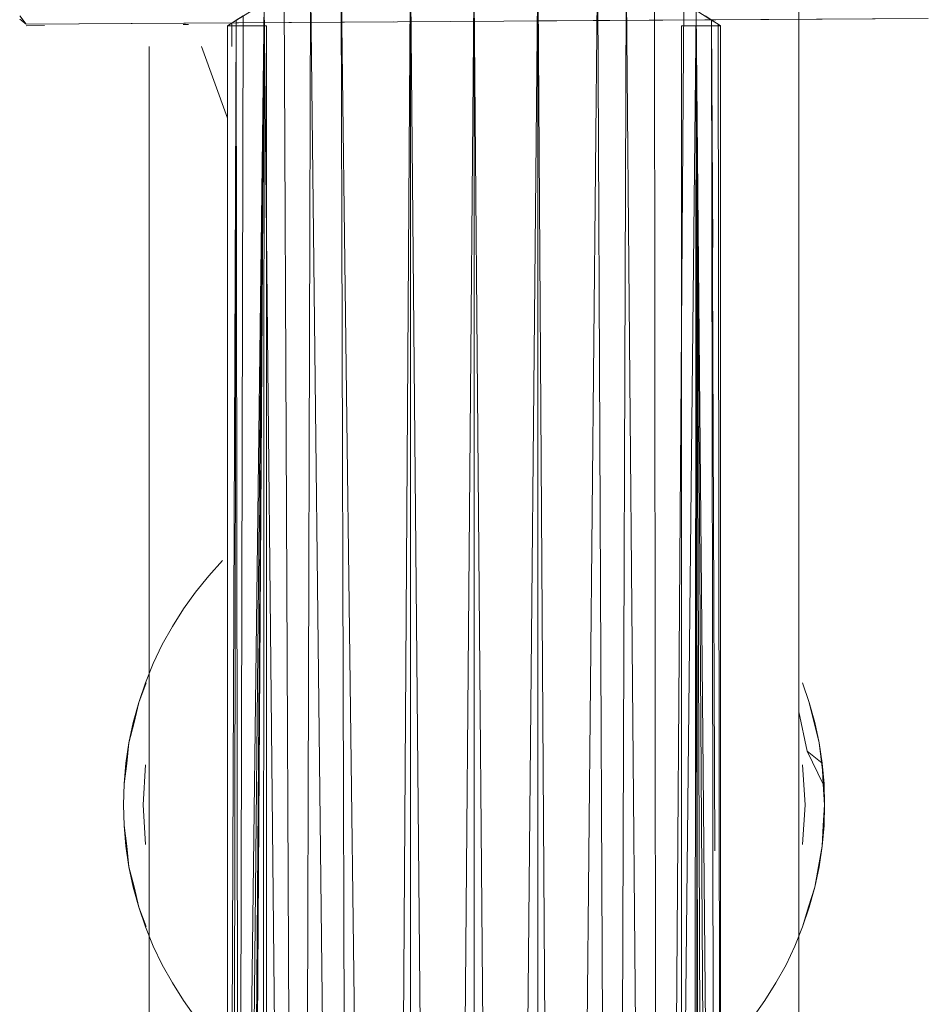
# Model space of a CAD drawing. Units: inches. Extents: x -1034 to 5686, y -2210 to 2542.
# Drawn here: x 923 to 993, y 321 to 397 of the extents above; entities that cross this region are included whole.
import ezdxf

# ---------------------------------------------------------------- set-up
doc = ezdxf.new("R2010")
doc.units = ezdxf.units.IN
doc.header["$MEASUREMENT"] = 0

msp = doc.modelspace()

# ---------------------------------------------------------------- linework, layer by layer
at = {"lineweight": 9}
for p, q in [((947.696, 401.362), (951.231, 120.041)), ((947.696, 401.362), (948.142, 247.065)), ((953.068, 401.362), (951.231, 120.041)), ((953.068, 401.362), (955.696, 120.041)), ((953.068, 401.362), (953.091, 120.041)), ((957.998, 401.362), (955.696, 120.041)), ((957.998, 401.362), (960.3, 120.041)), ((957.998, 401.362), (957.998, 120.041)), ((962.951, 401.362), (960.3, 120.041)), ((962.951, 401.362), (962.928, 120.041)), ((962.951, 401.362), (964.765, 120.041)), ((967.579, 401.362), (964.765, 120.041)), ((967.579, 401.362), (968.858, 120.041)), ((969.788, 400.731), (968.858, 120.041)), ((969.788, 400.731), (972.322, 120.041)), ((944.906, 247.564), (945.324, 400.315)), ((947.066, 247.065), (945.324, 400.315)), ((943.962, 249.989), (943.278, 399.281)), ((971.974, 399.679), (972.322, 120.041)), ((940.034, 262.645), (941.743, 398.435)), ((940.333, 254.851), (941.743, 398.435)), ((940.662, 254.851), (941.743, 398.435)), ((940.776, 254.851), (941.743, 398.435)), ((941.619, 250.411), (941.743, 398.435)), ((943.253, 249.06), (941.743, 398.435)), ((974.253, 398.436), (972.322, 120.041)), ((939.58, 397.147), (940.813, 397.889)), ((975.206, 397.889), (972.322, 120.041)), ((975.206, 397.889), (974.927, 120.041)), ((976.415, 397.147), (975.206, 397.889)), ((975.206, 397.889), (975.346, 235.41)), ((975.206, 397.889), (975.415, 237.491)), ((975.206, 397.889), (975.634, 286.019)), ((975.206, 397.889), (975.954, 286.019)), ((975.206, 397.889), (976.409, 270.44)), ((983.159, 305.406), (983.159, 397.875)), ((922.791, 397.479), (923.302, 396.846)), ((922.791, 397.215), (923.302, 396.846)), ((922.791, 397.215), (923.302, 396.846)), ((993.205, 397.28), (923.302, 396.846)), ((951.781, 397.023), (923.302, 396.846)), ((935.86, 396.796), (935.468, 396.796)), ((935.86, 396.796), (935.468, 396.796)), ((939.231, 396.922), (938.883, 396.711)), ((938.883, 396.711), (939.092, 396.838)), ((939.092, 396.838), (939.58, 397.147)), ((939.228, 395.105), (939.231, 396.922)), ((939.228, 395.105), (939.231, 396.922)), ((939.557, 397.139), (939.231, 396.922)), ((939.254, 317.188), (939.557, 397.139)), ((939.39, 286.019), (939.557, 397.139)), ((940.115, 397.467), (939.557, 397.139)), ((939.748, 254.851), (939.557, 397.139)), ((939.796, 254.851), (940.115, 397.467)), ((993.205, 397.28), (962.911, 397.092)), ((975.904, 397.467), (976.438, 397.139)), ((976.927, 396.838), (976.415, 397.147)), ((976.415, 397.147), (976.671, 242.666)), ((976.415, 397.147), (976.659, 332.777)), ((976.415, 397.147), (976.495, 379.526)), ((976.438, 397.139), (976.787, 396.922)), ((976.787, 396.922), (977.113, 396.711)), ((977.113, 396.711), (976.927, 396.838)), ((976.927, 396.838), (977.113, 243.782)), ((983.159, 397.469), (983.159, 396.796)), ((983.159, 396.796), (983.159, 397.469)), ((924.708, 396.722), (923.302, 396.712)), ((941.906, 396.711), (938.883, 396.711)), ((938.906, 243.782), (938.883, 396.711)), ((941.906, 243.774), (941.906, 396.711)), ((974.09, 243.774), (974.09, 396.711)), ((974.09, 396.711), (977.113, 396.711)), ((977.113, 396.711), (977.113, 243.782)), ((932.836, 266.32), (932.836, 395.105)), ((938.884, 389.543), (936.885, 395.105)), ((938.511, 355.268), (937.441, 354.08)), ((936.418, 352.829), (937.441, 354.08)), ((936.418, 352.829), (935.487, 351.522)), ((934.627, 350.161), (935.487, 351.522)), ((934.627, 350.161), (933.836, 348.751)), ((933.139, 347.298), (933.836, 348.751)), ((933.139, 347.298), (932.534, 345.805)), ((932.023, 344.281), (932.534, 345.805)), ((932.023, 344.281), (932.581, 345.789)), ((941.375, 343.738), (941.349, 346.173)), ((983.461, 345.805), (983.973, 344.281)), ((932.023, 344.281), (931.581, 342.728)), ((932.023, 344.281), (931.651, 342.716)), ((984.415, 342.728), (983.973, 344.281)), ((983.973, 344.281), (984.74, 341.152)), ((983.81, 340.51), (983.159, 343.543)), ((931.255, 341.152), (931.581, 342.728)), ((931.255, 341.152), (931.651, 342.716)), ((984.415, 342.728), (984.74, 341.152)), ((931.255, 341.152), (931.023, 339.559)), ((931.255, 341.152), (931.092, 339.554)), ((984.973, 339.559), (984.74, 341.152)), ((984.74, 341.152), (985.136, 337.956)), ((984.973, 339.559), (983.81, 340.51)), ((985.066, 337.953), (983.81, 340.51)), ((930.883, 337.956), (931.023, 339.559)), ((930.883, 337.956), (931.092, 339.554)), ((984.973, 339.559), (985.066, 337.953)), ((984.973, 339.559), (985.136, 337.956)), ((932.534, 339.439), (932.348, 336.347)), ((983.671, 336.347), (983.461, 339.439)), ((930.883, 337.956), (930.837, 336.347)), ((930.883, 337.956), (930.837, 336.347)), ((985.066, 337.953), (985.159, 336.347)), ((985.159, 336.347), (985.136, 337.956)), ((930.883, 334.738), (930.837, 336.347)), ((930.883, 334.738), (930.837, 336.347)), ((932.534, 333.254), (932.348, 336.347)), ((983.461, 333.254), (983.671, 336.347)), ((985.159, 336.347), (985.066, 334.741)), ((985.159, 336.347), (985.136, 334.738)), ((930.883, 334.738), (931.023, 333.134)), ((930.883, 334.738), (931.092, 333.14)), ((984.973, 333.134), (985.066, 334.741)), ((984.973, 333.134), (985.136, 334.738)), ((931.255, 331.542), (931.023, 333.134)), ((931.255, 331.542), (931.092, 333.14)), ((984.973, 333.134), (984.694, 331.55)), ((984.973, 333.134), (984.74, 331.542)), ((931.255, 331.542), (931.581, 329.967)), ((931.255, 331.542), (931.651, 329.978)), ((984.415, 329.967), (984.694, 331.55)), ((984.415, 329.967), (984.74, 331.542)), ((932.023, 328.413), (931.581, 329.967)), ((932.023, 328.413), (931.651, 329.978)), ((984.415, 329.967), (983.926, 328.428)), ((984.415, 329.967), (983.973, 328.413)), ((932.023, 328.413), (932.534, 326.888)), ((932.023, 328.413), (932.581, 326.905)), ((983.926, 328.428), (983.461, 326.888)), ((983.461, 326.888), (983.973, 328.413)), ((933.139, 325.397), (932.534, 326.888)), ((983.461, 326.888), (982.857, 325.397)), ((933.139, 325.397), (933.836, 323.943)), ((982.182, 323.943), (982.857, 325.397)), ((934.627, 322.533), (933.836, 323.943)), ((982.182, 323.943), (981.392, 322.533)), ((934.627, 322.533), (935.487, 321.172)), ((980.531, 321.172), (981.392, 322.533)), ((936.418, 319.864), (935.487, 321.172)), ((980.531, 321.172), (979.601, 319.864))]:
    msp.add_line(p, q, dxfattribs=at)

doc.saveas('drawing.dxf')
